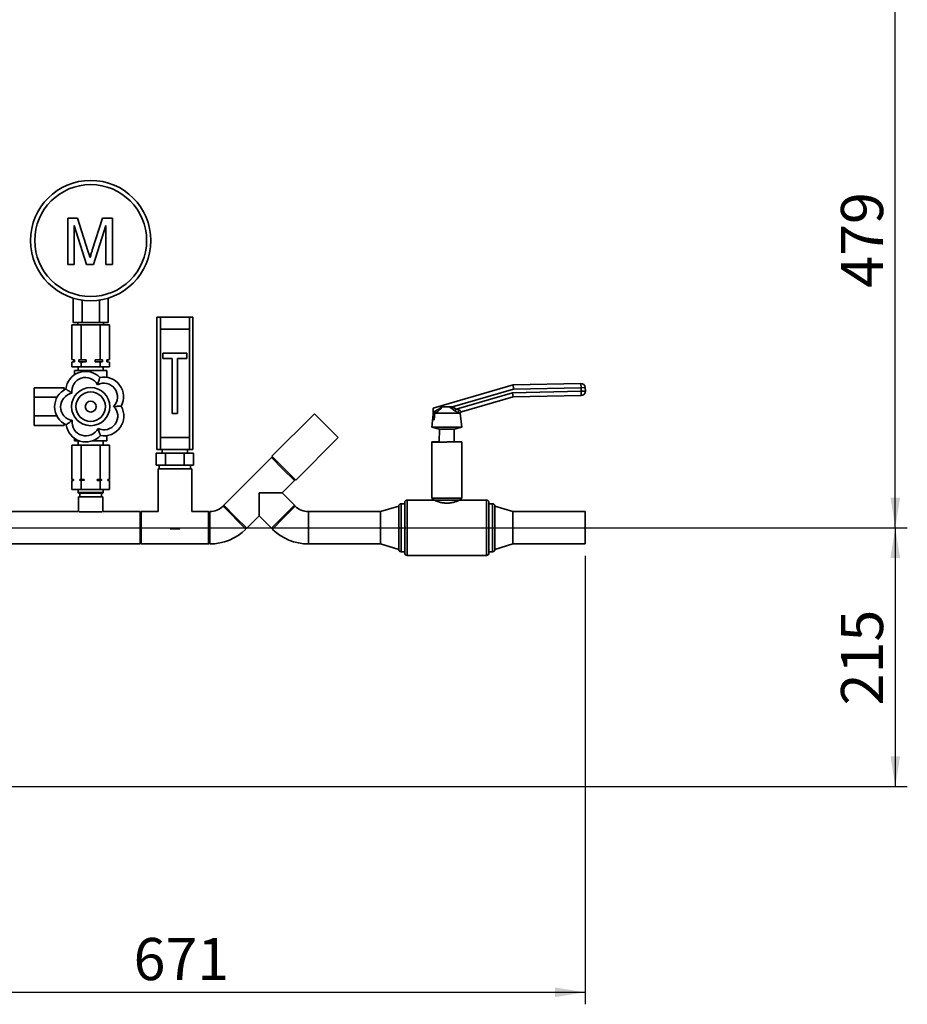
# Paper-space layout 'Blatt2' of a CAD drawing. Units: millimetres. Extents: x 0 to 4200, y 0 to 2970.
# Drawn here: x 1279 to 2017, y 1334 to 2152 of the extents above; entities that cross this region are included whole.
import ezdxf

# ---------------------------------------------------------------- set-up
doc = ezdxf.new("R2010")
doc.units = ezdxf.units.MM
doc.layers.add('1', color=7, linetype='Continuous')
doc.styles.add('SLDTEXTSTYLE1', font='TXT', dxfattribs={"width": 0.605})
doc.dimstyles.new('SLDDIMSTYLE0', dxfattribs={"dimtxt": 35, "dimasz": 25, "dimexe": 0, "dimexo": 0.0625, "dimgap": 8.75, "dimtad": 1, "dimdec": 1, "dimrnd": 1e-09, "dimzin": 12, "dimdsep": 46, "dimtxsty": 'SLDTEXTSTYLE1', "dimsah": 1, "dimcen": 0.09, "dimadec": 0, "dimazin": 3, "dimtfac": 1, "dimtdec": 1, "dimtofl": 0, "dimtmove": 0, "dimatfit": 3, "dimfxl": 1, "dimfrac": 2, "dimtolj": 1, "dimtzin": 12, "dimarcsym": 0})
doc.dimstyles.new('SLDDIMSTYLE1', dxfattribs={"dimtxt": 35, "dimasz": 25, "dimexe": 0, "dimexo": 0.0625, "dimgap": 8.75, "dimtad": 1, "dimdec": 0, "dimrnd": 1e-09, "dimzin": 12, "dimdsep": 46, "dimtxsty": 'SLDTEXTSTYLE1', "dimsah": 1, "dimcen": 0.09, "dimadec": 0, "dimazin": 3, "dimtfac": 1, "dimtdec": 0, "dimtofl": 0, "dimtmove": 0, "dimatfit": 3, "dimfxl": 1, "dimfrac": 2, "dimtolj": 1, "dimtzin": 12, "dimarcsym": 0})

# ---------------------------------------------------------------- blocks, each defined once
blk = doc.blocks.new('_D_4')
at = {"layer": '1', "color": 7, "ltscale": 10}
for p, q in [((1269.28, 2208.55), (2017.03, 2208.55)), ((2007.03, 1729.55), (2007.03, 2208.55)), ((1187.28, 1729.55), (2017.03, 1729.55))]:
    blk.add_line(p, q, dxfattribs=at)
for points in [[(2007.03, 2208.55), (2003.03, 2183.55), (2011.03, 2183.55)], [(2007.03, 1729.55), (2011.03, 1754.55), (2003.03, 1754.55)]]:
    blk.add_solid(points, dxfattribs=at)
at = {"layer": '1', "color": 7, "ltscale": 10, "insert": (1961.91, 1928.94), "char_height": 35, "attachment_point": 1, "rotation": 90, "style": 'SLDTEXTSTYLE1'}
blk.add_mtext('479', dxfattribs=at)
blk = doc.blocks.new('_D_10')
at = {"layer": '1', "color": 7, "ltscale": 10}
for p, q in [((1187.28, 1729.55), (2017.03, 1729.55)), ((2007.03, 1729.55), (2007.03, 1514.55)), ((1106.09, 1514.55), (2017.03, 1514.55))]:
    blk.add_line(p, q, dxfattribs=at)
for points in [[(2007.03, 1729.55), (2003.03, 1704.55), (2011.03, 1704.55)], [(2007.03, 1514.55), (2011.03, 1539.55), (2003.03, 1539.55)]]:
    blk.add_solid(points, dxfattribs=at)
at = {"layer": '1', "color": 7, "ltscale": 10, "insert": (1961.91, 1581.94), "char_height": 35, "attachment_point": 1, "rotation": 90, "style": 'SLDTEXTSTYLE1'}
blk.add_mtext('215', dxfattribs=at)
blk = doc.blocks.new('_D_12')
at = {"layer": '1', "ltscale": 10}
for p, q in [((1749.28, 1706.1), (1749.28, 1333.55)), ((1078.77, 1484.55), (1078.77, 1333.55)), ((1078.77, 1343.55), (1749.28, 1343.55))]:
    blk.add_line(p, q, dxfattribs=at)
for points in [[(1078.77, 1343.55), (1103.77, 1339.55), (1103.77, 1347.55)], [(1749.28, 1343.55), (1724.28, 1347.55), (1724.28, 1339.55)]]:
    blk.add_solid(points, dxfattribs=at)
at = {"layer": '1', "ltscale": 10, "insert": (1373.92, 1388.67), "char_height": 35, "attachment_point": 1, "style": 'SLDTEXTSTYLE1'}
blk.add_mtext('671', dxfattribs=at)

psp = doc.layouts.new('Blatt2')

# ---------------------------------------------------------------- linework, layer by layer
at = {"color": 7, "linetype": 'Continuous', "lineweight": 35, "ltscale": 10}
for p, q in [((1319.24, 1948.24), (1319.24, 1986.76)), ((1319.24, 1986.76), (1327.41, 1986.76)), ((1334.89, 1948.24), (1324.67, 1980.84)), ((1324.67, 1980.84), (1324.67, 1948.24)), ((1327.41, 1986.76), (1336.03, 1959.73)), ((1339.65, 1960.19), (1348.18, 1986.76)), ((1350.85, 1980.84), (1340.57, 1948.24)), ((1348.18, 1986.76), (1356.28, 1986.76)), ((1350.85, 1948.24), (1350.85, 1980.84)), ((1356.28, 1986.76), (1356.28, 1948.24)), ((1324.67, 1948.24), (1319.24, 1948.24)), ((1340.57, 1948.24), (1334.89, 1948.24)), ((1356.28, 1948.24), (1350.85, 1948.24)), ((1323.85, 1900.24), (1323.85, 1920.37)), ((1331.07, 1900.24), (1331.07, 1918.76)), ((1345.5, 1900.24), (1345.5, 1918.76)), ((1352.72, 1900.24), (1352.72, 1920.37)), ((1323.85, 1900.24), (1331.07, 1900.24)), ((1327.63, 1900.24), (1327.63, 1898.24)), ((1331.07, 1900.24), (1345.5, 1900.24)), ((1345.5, 1900.24), (1352.72, 1900.24)), ((1348.93, 1898.24), (1348.93, 1900.24)), ((1393.28, 1794.59), (1393.28, 1904.59)), ((1396.28, 1904.61), (1396.28, 1894.61)), ((1420.28, 1904.61), (1396.28, 1904.61)), ((1420.28, 1894.61), (1420.28, 1904.61)), ((1423.28, 1904.59), (1423.28, 1794.59)), ((1322.7, 1869.27), (1322.7, 1898.24)), ((1330.49, 1898.24), (1322.7, 1898.24)), ((1330.49, 1869.27), (1330.49, 1898.24)), ((1346.08, 1898.24), (1330.49, 1898.24)), ((1346.08, 1869.27), (1346.08, 1898.24)), ((1353.87, 1898.24), (1346.08, 1898.24)), ((1353.87, 1869.27), (1353.87, 1898.24)), ((1396.28, 1894.61), (1396.28, 1804.61)), ((1396.28, 1894.61), (1420.28, 1894.61)), ((1396.28, 1894.59), (1420.28, 1894.59)), ((1420.28, 1894.61), (1420.28, 1804.61)), ((1418.28, 1874.6), (1398.28, 1874.6)), ((1398.28, 1874.6), (1398.28, 1870.1)), ((1418.28, 1870.1), (1418.28, 1874.6)), ((1322.7, 1869.27), (1324.28, 1868.99)), ((1322.7, 1869.27), (1324.74, 1868.99)), ((1324.28, 1867.49), (1322.7, 1867.21)), ((1322.7, 1863.24), (1322.7, 1867.21)), ((1324.28, 1868.99), (1324.28, 1867.49)), ((1324.74, 1868.99), (1324.28, 1868.99)), ((1324.74, 1867.49), (1324.28, 1867.49)), ((1324.74, 1868.99), (1324.74, 1867.49)), ((1334.58, 1868.99), (1328.45, 1868.99)), ((1328.45, 1867.49), (1328.45, 1868.99)), ((1330.49, 1867.21), (1328.45, 1867.49)), ((1334.58, 1867.49), (1328.45, 1867.49)), ((1330.49, 1869.27), (1334.58, 1868.99)), ((1330.49, 1863.24), (1330.49, 1867.21)), ((1334.58, 1868.99), (1334.58, 1867.49)), ((1341.99, 1867.49), (1341.99, 1868.99)), ((1348.12, 1868.99), (1341.99, 1868.99)), ((1348.12, 1867.49), (1341.99, 1867.49)), ((1346.08, 1867.21), (1341.99, 1867.49)), ((1346.08, 1869.27), (1348.12, 1868.99)), ((1346.08, 1863.24), (1346.08, 1867.21)), ((1348.12, 1868.99), (1348.12, 1867.49)), ((1351.83, 1867.49), (1351.83, 1868.99)), ((1352.28, 1868.99), (1351.83, 1868.99)), ((1353.87, 1867.21), (1351.83, 1867.49)), ((1352.28, 1867.49), (1351.83, 1867.49)), ((1352.28, 1868.99), (1353.87, 1869.27)), ((1352.28, 1867.49), (1352.28, 1868.99)), ((1353.87, 1867.21), (1352.28, 1867.49)), ((1353.87, 1863.24), (1353.87, 1867.21)), ((1398.28, 1870.1), (1406.03, 1870.1)), ((1398.28, 1870.1), (1398.28, 1870.09)), ((1398.28, 1870.09), (1406.03, 1870.09)), ((1406.03, 1870.1), (1406.03, 1824.6)), ((1410.53, 1870.1), (1418.28, 1870.1)), ((1410.53, 1824.6), (1410.53, 1870.1)), ((1410.53, 1870.09), (1418.28, 1870.09)), ((1418.28, 1870.1), (1418.28, 1870.09)), ((1322.7, 1863.24), (1330.49, 1863.24)), ((1324.78, 1860.24), (1324.78, 1856.73)), ((1338.28, 1860.24), (1324.78, 1860.24)), ((1327.78, 1863.24), (1327.78, 1860.24)), ((1330.49, 1863.24), (1346.08, 1863.24)), ((1338.28, 1860.24), (1338.28, 1858.94)), ((1351.78, 1860.24), (1338.28, 1860.24)), ((1346.08, 1863.24), (1353.87, 1863.24)), ((1348.78, 1860.24), (1348.78, 1863.24)), ((1351.78, 1860.24), (1351.78, 1854.54)), ((1689.3, 1848.28), (1745.78, 1849.47)), ((1745.78, 1849.47), (1745.86, 1845.97)), ((1316.28, 1845.83), (1291.28, 1845.83)), ((1291.28, 1845.83), (1291.28, 1838.03)), ((1316.28, 1845.83), (1316.28, 1844.16)), ((1622.96, 1829), (1689.3, 1848.28)), ((1689.83, 1844.79), (1639.11, 1830.05)), ((1642.1, 1828.15), (1688.97, 1841.77)), ((1688.97, 1841.77), (1745.92, 1842.98)), ((1688.97, 1841.77), (1689.51, 1838.28)), ((1689.3, 1848.28), (1689.83, 1844.79)), ((1745.86, 1845.97), (1689.83, 1844.79)), ((1749.36, 1846.05), (1745.86, 1845.97)), ((1745.92, 1842.98), (1745.86, 1845.97)), ((1749.42, 1843.05), (1745.92, 1842.98)), ((1745.92, 1842.98), (1746, 1839.48)), ((1749.36, 1846.05), (1749.42, 1843.05)), ((1310.34, 1838.03), (1291.28, 1838.03)), ((1291.28, 1838.03), (1291.28, 1822.44)), ((1689.51, 1838.28), (1646.48, 1825.77)), ((1746, 1839.48), (1689.51, 1838.28)), ((1623.03, 1825.46), (1622.96, 1829)), ((1624.57, 1826.16), (1623.03, 1825.42)), ((1623.03, 1825.42), (1623.03, 1825.46)), ((1623.17, 1819), (1623.03, 1825.42)), ((1643.83, 1824.81), (1625.09, 1824.81)), ((1636.11, 1830.08), (1630.6, 1830.08)), ((1638.33, 1828.6), (1636.11, 1830.08)), ((1639.11, 1830.05), (1638.33, 1828.6)), ((1641.07, 1826.7), (1638.33, 1828.6)), ((1638.99, 1830.08), (1639.11, 1830.05)), ((1639.11, 1830.05), (1642.1, 1828.15)), ((1642.1, 1828.15), (1641.07, 1826.7)), ((1642.1, 1828.15), (1644.76, 1827.18)), ((1645.29, 1824.81), (1643.83, 1824.81)), ((1645.37, 1824.81), (1645.29, 1824.81)), ((1646.78, 1813.16), (1645.37, 1824.81)), ((1310.18, 1822.44), (1291.28, 1822.44)), ((1291.28, 1822.44), (1291.28, 1814.65)), ((1406.03, 1824.6), (1410.53, 1824.6)), ((1406.03, 1824.6), (1406.03, 1824.59)), ((1406.03, 1824.59), (1410.53, 1824.59)), ((1410.53, 1824.6), (1410.53, 1824.59)), ((1524.25, 1824.3), (1488.89, 1788.94)), ((1524.25, 1824.3), (1544.04, 1804.5)), ((1623.07, 1823.73), (1621.78, 1813.16)), ((1623.62, 1819.13), (1623.17, 1819)), ((1316.28, 1814.65), (1291.28, 1814.65)), ((1316.28, 1816.03), (1316.28, 1814.65)), ((1621.78, 1813.16), (1628.28, 1811.47)), ((1646.78, 1813.16), (1621.78, 1813.16)), ((1628.28, 1811.47), (1628.04, 1801)), ((1640.28, 1811.47), (1628.28, 1811.47)), ((1640.28, 1811.47), (1646.78, 1813.16)), ((1640.52, 1801), (1640.28, 1811.47)), ((1324.78, 1801.74), (1324.78, 1803.85)), ((1328.92, 1801.74), (1324.78, 1801.74)), ((1327.78, 1801.74), (1327.78, 1798.24)), ((1351.78, 1801.74), (1339.5, 1801.74)), ((1348.78, 1798.24), (1348.78, 1801.74)), ((1351.78, 1801.74), (1351.78, 1806.15)), ((1396.28, 1804.61), (1396.28, 1794.61)), ((1396.28, 1804.61), (1420.28, 1804.61)), ((1420.28, 1794.61), (1420.28, 1804.61)), ((1508.69, 1769.14), (1544.04, 1804.5)), ((1621.78, 1801), (1621.78, 1800.57)), ((1628.04, 1801), (1621.78, 1801)), ((1621.78, 1800.57), (1621.78, 1754.05)), ((1621.78, 1800.57), (1634.28, 1800.57)), ((1628.04, 1801), (1628.03, 1800.57)), ((1646.78, 1801), (1634.28, 1801)), ((1634.28, 1800.57), (1634.28, 1801)), ((1646.78, 1801), (1646.78, 1800.95)), ((1646.78, 1754.05), (1646.78, 1800.95)), ((1322.7, 1798.24), (1322.7, 1769.74)), ((1322.7, 1798.24), (1330.49, 1798.24)), ((1330.49, 1798.24), (1330.49, 1769.74)), ((1330.49, 1798.24), (1346.08, 1798.24)), ((1346.08, 1798.24), (1346.08, 1769.74)), ((1346.08, 1798.24), (1353.87, 1798.24)), ((1353.87, 1798.24), (1353.87, 1769.74)), ((1393.28, 1794.59), (1393.28, 1794.5)), ((1396.28, 1794.61), (1420.28, 1794.61)), ((1396.28, 1794.48), (1397.78, 1794.48)), ((1397.78, 1794.55), (1397.78, 1791.6)), ((1418.78, 1791.6), (1418.78, 1794.55)), ((1418.78, 1794.48), (1420.28, 1794.48)), ((1423.28, 1794.59), (1423.28, 1794.5)), ((1400.49, 1791.63), (1392.7, 1791.55)), ((1392.7, 1781.55), (1392.7, 1791.55)), ((1400.49, 1781.63), (1400.49, 1791.63)), ((1416.08, 1791.63), (1400.49, 1791.63)), ((1416.08, 1781.63), (1416.08, 1791.63)), ((1423.87, 1791.55), (1416.08, 1791.63)), ((1423.87, 1781.55), (1423.87, 1791.55)), ((1488.57, 1787.85), (1448.97, 1748.25)), ((1489.99, 1787.85), (1488.57, 1787.85)), ((1498.08, 1778.33), (1488.57, 1787.85)), ((1488.89, 1788.94), (1508.69, 1769.14)), ((1400.49, 1781.63), (1392.7, 1781.55)), ((1392.7, 1781.55), (1395.28, 1781.52)), ((1394.28, 1778.55), (1394.28, 1743)), ((1395.28, 1781.55), (1395.28, 1778.58)), ((1416.08, 1781.63), (1400.49, 1781.63)), ((1423.87, 1781.55), (1416.08, 1781.63)), ((1421.28, 1778.58), (1421.28, 1781.55)), ((1421.28, 1781.52), (1423.87, 1781.55)), ((1422.28, 1743), (1422.28, 1778.55)), ((1507.59, 1768.82), (1498.08, 1778.33)), ((1322.7, 1769.74), (1323.95, 1769.74)), ((1322.7, 1768.74), (1322.7, 1761.24)), ((1323.95, 1768.74), (1322.7, 1768.74)), ((1323.78, 1769.74), (1323.78, 1768.74)), ((1323.95, 1769.74), (1323.95, 1768.74)), ((1329.24, 1769.74), (1330.49, 1769.74)), ((1329.24, 1768.74), (1329.24, 1769.74)), ((1330.49, 1769.74), (1332.99, 1769.74)), ((1330.49, 1768.74), (1330.49, 1761.24)), ((1332.99, 1769.74), (1332.99, 1768.74)), ((1343.58, 1769.74), (1346.08, 1769.74)), ((1343.58, 1768.74), (1343.58, 1769.74)), ((1346.08, 1768.74), (1343.58, 1768.74)), ((1346.08, 1769.74), (1347.33, 1769.74)), ((1346.08, 1768.74), (1346.08, 1761.24)), ((1347.33, 1769.74), (1347.33, 1768.74)), ((1352.62, 1769.74), (1353.87, 1769.74)), ((1352.62, 1768.74), (1352.62, 1769.74)), ((1353.87, 1768.74), (1352.62, 1768.74)), ((1352.78, 1768.74), (1352.78, 1769.74)), ((1353.87, 1768.74), (1353.87, 1761.24)), ((1497.31, 1758.54), (1507.59, 1768.82)), ((1507.59, 1768.82), (1507.59, 1770.24)), ((1322.7, 1761.24), (1330.49, 1761.24)), ((1327.78, 1761.24), (1327.78, 1758.74)), ((1330.49, 1761.24), (1346.08, 1761.24)), ((1346.08, 1761.24), (1353.87, 1761.24)), ((1348.78, 1758.74), (1348.78, 1761.24)), ((1327.78, 1758.74), (1328.28, 1758.24)), ((1348.78, 1758.74), (1327.78, 1758.74)), ((1348.28, 1758.24), (1328.28, 1758.24)), ((1328.28, 1755.24), (1328.28, 1743)), ((1348.28, 1755.24), (1328.28, 1755.24)), ((1329.28, 1758.24), (1329.28, 1755.24)), ((1347.28, 1755.24), (1347.28, 1758.24)), ((1348.28, 1758.24), (1348.78, 1758.74)), ((1348.28, 1743), (1348.28, 1755.24)), ((1478.28, 1758.54), (1478.28, 1739.51)), ((1497.31, 1758.54), (1478.28, 1758.54)), ((1507.59, 1748.25), (1497.31, 1758.54)), ((1623.78, 1752.55), (1601.28, 1752.55)), ((1621.78, 1754.05), (1623.78, 1752.55)), ((1646.78, 1754.05), (1621.78, 1754.05)), ((1644.78, 1752.55), (1623.78, 1752.55)), ((1644.78, 1752.55), (1646.78, 1754.05)), ((1667.28, 1752.55), (1644.78, 1752.55)), ((1328.28, 1743), (1239.28, 1743)), ((1379.28, 1743), (1348.28, 1743)), ((1380.28, 1743), (1379.28, 1742)), ((1379.28, 1743), (1379.28, 1716.1)), ((1394.28, 1743), (1380.28, 1743)), ((1380.28, 1743), (1380.28, 1729.63)), ((1436.28, 1743), (1422.28, 1743)), ((1437.28, 1742), (1436.28, 1743)), ((1436.28, 1729.63), (1436.28, 1743)), ((1437.28, 1743), (1437.28, 1716.1)), ((1448.28, 1747.55), (1467.3, 1728.53)), ((1448.97, 1748.25), (1448.97, 1746.86)), ((1448.97, 1748.25), (1458.49, 1738.74)), ((1488.57, 1729.23), (1507.59, 1748.25)), ((1498.78, 1738.04), (1508.29, 1747.55)), ((1507.59, 1746.86), (1507.59, 1748.25)), ((1579.28, 1743), (1519.28, 1743)), ((1519.28, 1729.55), (1519.28, 1743)), ((1594.28, 1747.55), (1579.28, 1743)), ((1579.28, 1729.55), (1579.28, 1743)), ((1594.28, 1729.55), (1594.28, 1747.55)), ((1599.28, 1749.55), (1596.28, 1749.55)), ((1599.28, 1729.55), (1599.28, 1750.55)), ((1669.28, 1750.55), (1669.28, 1708.55)), ((1672.28, 1749.55), (1669.28, 1749.55)), ((1689.28, 1743), (1674.28, 1747.55)), ((1674.28, 1729.55), (1674.28, 1747.55)), ((1749.28, 1743), (1689.28, 1743)), ((1689.28, 1729.55), (1689.28, 1743)), ((1749.28, 1729.55), (1749.28, 1743)), ((1347.93, 1742.74), (1328.64, 1742.74)), ((1458.49, 1738.74), (1468, 1729.23)), ((1468, 1729.23), (1478.28, 1739.51)), ((1478.28, 1739.51), (1488.57, 1729.23)), ((1489.27, 1728.53), (1498.78, 1738.04)), ((1380.28, 1729.63), (1380.28, 1716.1)), ((1436.28, 1716.1), (1436.28, 1729.63)), ((1466.61, 1729.23), (1468, 1729.23)), ((1488.57, 1729.23), (1489.96, 1729.23)), ((1519.28, 1716.1), (1519.28, 1729.55)), ((1579.28, 1716.1), (1579.28, 1729.55)), ((1594.28, 1711.55), (1594.28, 1729.55)), ((1599.28, 1708.55), (1599.28, 1729.55)), ((1674.28, 1711.55), (1674.28, 1729.55)), ((1689.28, 1716.1), (1689.28, 1729.55)), ((1749.28, 1716.1), (1749.28, 1729.55)), ((1239.28, 1716.1), (1379.28, 1716.1)), ((1379.28, 1717.1), (1380.28, 1716.1)), ((1380.28, 1716.1), (1436.28, 1716.1)), ((1436.28, 1716.1), (1437.28, 1717.1)), ((1519.28, 1716.1), (1579.28, 1716.1)), ((1579.28, 1716.1), (1594.28, 1711.55)), ((1674.28, 1711.55), (1689.28, 1716.1)), ((1689.28, 1716.1), (1749.28, 1716.1)), ((1596.28, 1709.55), (1599.28, 1709.55)), ((1601.28, 1706.55), (1667.28, 1706.55)), ((1669.28, 1709.55), (1672.28, 1709.55))]:
    psp.add_line(p, q, dxfattribs=at)
at = {"color": 7, "linetype": 'Continuous', "lineweight": 18, "ltscale": 10}
for p, q in [((1330.49, 1768.74), (1329.24, 1768.74)), ((1332.99, 1768.74), (1330.49, 1768.74)), ((1347.33, 1768.74), (1346.08, 1768.74))]:
    psp.add_line(p, q, dxfattribs=at)
at = {"color": 1, "linetype": 'Continuous', "lineweight": 35, "ltscale": 10}
for p, q in [((1601.28, 1752.55), (1601.28, 1729.55)), ((1667.28, 1706.55), (1667.28, 1752.55)), ((1596.28, 1749.55), (1596.28, 1729.55)), ((1672.28, 1709.55), (1672.28, 1749.55)), ((1596.28, 1729.55), (1596.28, 1709.55)), ((1601.28, 1729.55), (1601.28, 1706.55))]:
    psp.add_line(p, q, dxfattribs=at)
at = {"color": 7, "linetype": 'Continuous', "lineweight": 35, "ltscale": 10, "flags": 128}
for points in [[(1394.28, 1778.55), (1394.32, 1778.55), (1394.66, 1778.57), (1395.36, 1778.58), (1396.39, 1778.59), (1397.73, 1778.6), (1399.34, 1778.61), (1401.18, 1778.62), (1403.21, 1778.62), (1405.37, 1778.63), (1407.6, 1778.63), (1409.85, 1778.63), (1412.06, 1778.63), (1414.18, 1778.62), (1416.14, 1778.61), (1417.9, 1778.61), (1419.4, 1778.6), (1420.62, 1778.59), (1421.53, 1778.57), (1422.08, 1778.56), (1422.28, 1778.55), (1422.28, 1778.55)], [(1421.28, 1781.55), (1421.24, 1781.55), (1420.89, 1781.57), (1420.19, 1781.58), (1419.17, 1781.59), (1417.85, 1781.6), (1416.27, 1781.61), (1414.47, 1781.61), (1412.51, 1781.62), (1410.42, 1781.62), (1408.28, 1781.62), (1406.14, 1781.62), (1404.06, 1781.62), (1402.1, 1781.61), (1400.3, 1781.61), (1398.72, 1781.6), (1397.4, 1781.59), (1396.38, 1781.58), (1395.68, 1781.57), (1395.33, 1781.55), (1395.28, 1781.55)], [(1404.27, 1728.63), (1405.37, 1728.63), (1407.6, 1728.63), (1409.85, 1728.63), (1412.06, 1728.63), (1412.3, 1728.63)]]:
    psp.add_lwpolyline(points, dxfattribs=at)
at = {"color": 7, "linetype": 'Continuous', "lineweight": 35, "ltscale": 100}
for centre, radius in [((1338.28, 1968.24), 50), ((1338.28, 1968.24), 46.5), ((1338.28, 1830.24), 15.86), ((1338.28, 1830.24), 12.25), ((1338.28, 1830.24), 4.5)]:
    psp.add_circle(centre, radius, dxfattribs=at)
for centre, radius, start, end in [((1395.53, 1776.31), 128.3, 89.66508, 91.00485), ((1421.03, 1776.31), 128.3, 88.99515, 90.33492), ((1333.94, 1843.16), 16.37, 43.2995, 173.90417), ((1333.94, 1843.16), 11.37, 27.80204, 189.40164), ((1349.23, 1838.37), 11.37, 315.80204, 117.40164), ((1349.23, 1838.37), 16.37, 331.2995, 101.90417), ((1745.86, 1845.97), 3.5, 1.20987, 91.20987), ((1324.65, 1830.1), 16.37, 115.2995, 245.90417), ((1324.65, 1830.1), 11.37, 99.80204, 261.40164), ((1745.92, 1842.98), 3.5, 271.20987, 1.20987), ((1349.4, 1822.34), 11.37, 243.80204, 45.40164), ((1349.4, 1822.34), 16.37, 259.2995, 29.90417), ((1647.47, 1824.75), 3.64, 138.26171, 179.05778), ((1647.03, 1823.88), 1.97, 106.26359, 151.82426), ((1647.14, 1823.88), 2, 106.20987, 152.91261), ((1334.21, 1817.23), 11.37, 171.80204, 333.40164), ((1334.21, 1817.23), 16.37, 187.2995, 317.90417), ((1395.53, 1666.31), 128.3, 89.66508, 91.00485), ((1395.53, 1922.78), 128.3, 268.99515, 270.33492), ((1405.39, 1392.3), 402.31, 89.58725, 91.08268), ((1410.95, 1353.29), 441.33, 88.98342, 90.34665), ((1421.03, 1666.31), 128.3, 88.99515, 90.33492), ((1421.03, 1922.78), 128.3, 269.66508, 271.00485), ((1601.28, 1750.55), 2, 90, 180), ((1667.28, 1750.55), 2, 0, 90), ((1437.28, 1758.55), 15.55, 270, 315), ((1519.28, 1758.55), 15.55, 225, 270), ((1596.28, 1747.55), 2, 90, 180), ((1672.28, 1747.55), 2, 0, 90), ((1437.28, 1758.55), 42.45, 270, 315), ((1519.28, 1758.55), 42.45, 225, 270), ((1596.28, 1711.55), 2, 180, 270), ((1672.28, 1711.55), 2, 270, 0), ((1601.28, 1708.55), 2, 180, 270), ((1667.28, 1708.55), 2, 270, 0)]:
    psp.add_arc(centre, radius, start, end, dxfattribs=at)
at = {"color": 7, "linetype": 'Continuous', "lineweight": 35, "ltscale": 10}
for points, knots in [([(1336.03, 1959.73), (1336.36, 1958.68), (1336.95, 1956.79), (1337.51, 1954.9), (1337.76, 1954.07)], [0, 0, 0, 0, 0.560002, 1, 1, 1, 1]), ([(1337.76, 1954.07), (1338.11, 1955.22), (1338.73, 1957.26), (1339.37, 1959.3), (1339.65, 1960.19)], [0, 0, 0, 0, 0.559997, 1, 1, 1, 1]), ([(1324.74, 1867.49), (1324.59, 1867.47), (1323.91, 1867.41), (1323.23, 1867.3), (1322.7, 1867.21)], [0, 0, 0, 0, 0.215074, 1, 1, 1, 1]), ([(1328.45, 1868.99), (1328.59, 1869), (1329.27, 1869.07), (1329.95, 1869.18), (1330.49, 1869.27)], [0, 0, 0, 0, 0.211139, 1, 1, 1, 1]), ([(1334.58, 1867.49), (1334.19, 1867.47), (1332.82, 1867.4), (1331.46, 1867.29), (1330.49, 1867.21)], [0, 0, 0, 0, 0.284274, 1, 1, 1, 1]), ([(1341.99, 1868.99), (1342.38, 1869.01), (1343.74, 1869.08), (1345.1, 1869.19), (1346.08, 1869.27)], [0, 0, 0, 0, 0.283617, 1, 1, 1, 1]), ([(1348.12, 1867.49), (1347.97, 1867.47), (1347.29, 1867.41), (1346.61, 1867.3), (1346.08, 1867.21)], [0, 0, 0, 0, 0.215074, 1, 1, 1, 1]), ([(1351.83, 1868.99), (1351.97, 1869), (1352.66, 1869.07), (1353.34, 1869.18), (1353.87, 1869.27)], [0, 0, 0, 0, 0.211139, 1, 1, 1, 1]), ([(1345.85, 1854.38), (1345.83, 1854.34), (1345.8, 1854.24), (1345.57, 1853.48), (1345.21, 1852.35), (1344.8, 1851.02), (1344.38, 1849.69), (1344.12, 1848.88), (1344, 1848.46), (1343.99, 1848.46)], [0, 0, 0, 0, 0.17014, 0.340035, 0.51633, 0.712718, 0.85367, 0.998403, 1, 1, 1, 1]), ([(1317.66, 1844.9), (1317.7, 1844.87), (1317.78, 1844.81), (1318.43, 1844.35), (1319.4, 1843.66), (1320.53, 1842.85), (1321.67, 1842.05), (1322.36, 1841.55), (1322.71, 1841.3), (1322.72, 1841.3)], [0, 0, 0, 0, 0.17014, 0.340035, 0.51633, 0.712718, 0.85367, 0.998403, 1, 1, 1, 1]), ([(1363.59, 1830.5), (1363.53, 1830.5), (1363.43, 1830.5), (1362.64, 1830.49), (1361.45, 1830.48), (1360.06, 1830.47), (1358.67, 1830.45), (1357.82, 1830.44), (1357.38, 1830.44), (1357.38, 1830.44)], [0, 0, 0, 0, 0.17014, 0.340035, 0.51633, 0.712718, 0.85367, 0.998403, 1, 1, 1, 1]), ([(1623.03, 1825.46), (1624.02, 1826.07), (1626.01, 1827.3), (1628.48, 1828.77), (1629.7, 1829.78), (1630.07, 1830.08)], [0, 0, 0, 0, 0.410189, 0.823912, 1, 1, 1, 1]), ([(1623.62, 1819.13), (1623.76, 1820.14), (1624.07, 1822.49), (1624.39, 1824.83), (1624.57, 1826.16)], [0, 0, 0, 0, 0.432847, 1, 1, 1, 1]), ([(1625.09, 1824.81), (1625.02, 1824.83), (1624.88, 1824.85), (1624.72, 1825.05), (1624.61, 1825.4), (1624.57, 1825.79), (1624.57, 1826.08), (1624.57, 1826.16)], [0, 0, 0, 0, 0.192757, 0.386107, 0.565156, 0.864595, 1, 1, 1, 1]), ([(1630.6, 1830.08), (1630.31, 1829.7), (1629.52, 1828.69), (1627.75, 1827.12), (1626.19, 1825.75), (1625.28, 1824.98), (1625.09, 1824.81)], [0, 0, 0, 0, 0.206518, 0.551163, 0.903711, 1, 1, 1, 1]), ([(1630.07, 1830.08), (1630.22, 1830.08), (1630.41, 1830.08), (1630.57, 1830.08), (1630.6, 1830.08)], [0, 0, 0, 0, 0.780373, 1, 1, 1, 1]), ([(1636.11, 1830.08), (1636.68, 1830.08), (1637.63, 1830.08), (1638.6, 1830.08), (1638.99, 1830.08)], [0, 0, 0, 0, 0.595204, 1, 1, 1, 1]), ([(1643.83, 1824.81), (1643.56, 1824.99), (1642.64, 1825.57), (1641.72, 1826.23), (1641.07, 1826.7)], [0, 0, 0, 0, 0.299465, 1, 1, 1, 1]), ([(1644.76, 1827.18), (1644.99, 1827.09), (1645.47, 1826.89), (1645.96, 1826.46), (1646.26, 1826.01), (1646.33, 1825.76), (1646.45, 1825.77), (1646.48, 1825.77)], [0, 0, 0, 0, 0.190678, 0.404763, 0.591411, 0.876556, 1, 1, 1, 1]), ([(1322.95, 1818.85), (1322.95, 1818.85), (1322.47, 1818.49), (1321.42, 1817.71), (1320.01, 1816.66), (1318.9, 1815.84), (1318.22, 1815.34), (1317.99, 1815.16), (1317.97, 1815.15), (1317.97, 1815.15)], [0, 0, 0, 0, 0.001597, 0.201722, 0.4439, 0.623655, 0.791767, 0.957826, 1, 1, 1, 1]), ([(1346.36, 1806.26), (1346.34, 1806.31), (1346.31, 1806.4), (1346.05, 1807.15), (1345.67, 1808.28), (1345.23, 1809.6), (1344.79, 1810.92), (1344.51, 1811.73), (1344.38, 1812.14), (1344.38, 1812.14)], [0, 0, 0, 0, 0.17014, 0.340035, 0.51633, 0.712718, 0.85367, 0.998403, 1, 1, 1, 1]), ([(1644.78, 1752.55), (1644.68, 1752.5), (1644.47, 1752.4), (1642.85, 1751.71), (1640.83, 1751), (1638.78, 1750.48), (1636.54, 1750.08), (1633.62, 1749.93), (1630.35, 1750.32), (1627.49, 1751.06), (1625.59, 1751.77), (1624.5, 1752.23), (1623.91, 1752.49), (1623.83, 1752.53), (1623.78, 1752.55)], [0, 0, 0, 0, 0.100051, 0.1999, 0.305061, 0.360178, 0.417066, 0.522443, 0.617825, 0.715464, 0.823192, 0.878076, 0.9348, 1, 1, 1, 1])]:
    psp.add_open_spline(points, degree=3, knots=knots, dxfattribs=at)

# ---------------------------------------------------------------- dimensions: what is measured, and where the dimension line sits
at = {"layer": '1', "color": 7, "ltscale": 10}
for base, p2, picture, middle in [((2007.03, 2208.55), (1259.28, 2208.55), '_D_4', (2007.03, 1969.05)), ((2007.03, 1514.55), (1096.09, 1514.55), '_D_10', (2007.03, 1622.05))]:
    dim = psp.add_linear_dim(base=base, p1=(1177.28, 1729.55), p2=p2, angle=90, dimstyle='SLDDIMSTYLE0', dxfattribs=at)
    dim.commit()
    dim.dimension.update_dxf_attribs({"geometry": picture, "text_midpoint": middle, "dimtype": 160})
at = {"layer": '1', "ltscale": 10}
dim = psp.add_linear_dim(base=(1749.28, 1343.55), p1=(1078.77, 1494.55), p2=(1749.28, 1716.1), dimstyle='SLDDIMSTYLE1', dxfattribs=at)
dim.commit()
dim.dimension.update_dxf_attribs({"geometry": '_D_12', "text_midpoint": (1414.03, 1343.55), "dimtype": 160})

doc.saveas('drawing.dxf')
